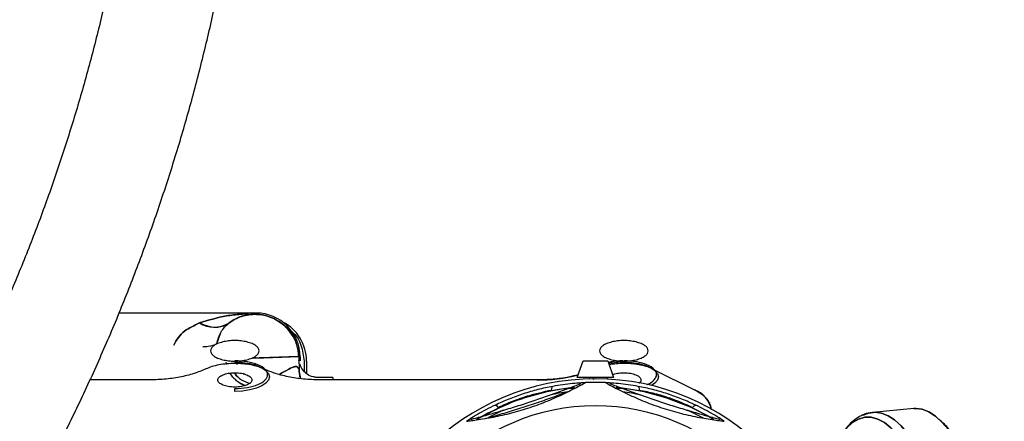
# Paper-space layout 'Sheet2' of a CAD drawing. Units: inches. Extents: x 4 to 303, y 5 to 193.
# Drawn here: x 36 to 41, y 32 to 34 of the extents above; entities that cross this region are included whole.
import ezdxf

# ---------------------------------------------------------------- set-up
doc = ezdxf.new("R2010")
doc.units = ezdxf.units.IN
doc.header["$MEASUREMENT"] = 0

psp = doc.layouts.new('Sheet2')

# ---------------------------------------------------------------- linework, layer by layer
at = {"color": 7, "linetype": 'Continuous', "lineweight": 25, "ltscale": 18}
for p, q in [((37.2755, 32.2208), (36.6096, 32.2208)), ((37.1953, 32.2003), (37.197, 32.2003)), ((37.2766, 32.2204), (37.2735, 32.2173)), ((37.2755, 32.2207), (37.2736, 32.2176)), ((37.2755, 32.2207), (37.2766, 32.2204)), ((37.1328, 32.1634), (37.1261, 32.162)), ((37.1029, 32.124), (37.0837, 32.0702)), ((37.0833, 32.0675), (37.0837, 32.0702)), ((37.2705, 32.0018), (37.257, 32.0023)), ((37.2705, 32.0018), (37.483, 32.0092)), ((37.483, 32.0092), (37.4856, 31.9354)), ((37.4833, 32.0021), (37.4891, 32.0079)), ((37.4834, 32.0086), (37.4855, 31.9919)), ((37.4835, 32.0084), (37.4854, 31.9937)), ((37.4891, 32.0079), (37.4893, 31.9883)), ((37.18, 31.9749), (37.1784, 31.981)), ((37.1784, 31.981), (37.1831, 31.9701)), ((37.1801, 31.9749), (37.1785, 31.9809)), ((37.1952, 31.9884), (37.1969, 31.9799)), ((37.1954, 31.9884), (37.1971, 31.9799)), ((37.202, 31.9877), (37.2037, 31.9793)), ((37.2717, 31.9683), (37.2716, 31.9727)), ((37.4848, 31.9842), (37.4837, 31.9905)), ((37.4896, 31.9691), (37.4896, 31.9677)), ((37.5091, 31.9877), (37.5091, 31.9364)), ((37.5209, 31.9877), (37.5209, 31.9271)), ((38.8355, 31.9073), (38.8645, 31.9885)), ((38.8645, 31.9885), (38.9837, 31.9885)), ((38.9837, 31.9885), (39.0127, 31.9073)), ((37.2131, 31.9283), (37.2185, 31.9229)), ((37.4856, 31.9354), (37.4914, 31.9027)), ((37.4924, 31.9026), (37.4856, 31.9354)), ((37.4856, 31.9354), (37.4864, 31.9114)), ((37.6485, 31.9073), (37.5776, 31.9073)), ((37.6487, 31.9072), (37.6485, 31.9072)), ((37.6487, 31.9072), (37.6487, 31.8958)), ((39.0127, 31.9073), (38.8355, 31.9073)), ((38.8963, 31.9011), (38.8948, 31.9073)), ((38.91, 31.9073), (38.9145, 31.8978)), ((38.9814, 31.8996), (38.985, 31.9073)), ((39.207, 31.9471), (39.4046, 31.8476)), ((36.7499, 31.8958), (36.4689, 31.8958)), ((38.6397, 31.8958), (37.5951, 31.8958)), ((38.4767, 31.7487), (38.404, 31.7128)), ((39.4494, 31.7103), (39.3714, 31.7487)), ((40.4701, 31.7568), (40.272, 31.7384))]:
    psp.add_line(p, q, dxfattribs=at)
at = {"color": 7, "linetype": 'Continuous', "lineweight": 25, "ltscale": 18, "flags": 128}
for points in [[(37.1725, 31.982), (37.2098, 31.9802), (37.2453, 31.975), (37.2771, 31.9665), (37.3036, 31.9553), (37.3236, 31.9419), (37.336, 31.9269), (37.3402, 31.9111), (37.336, 31.8954), (37.3236, 31.8804), (37.3036, 31.8669), (37.2771, 31.8557), (37.2453, 31.8473), (37.2098, 31.842), (37.1725, 31.8402)], [(37.1772, 31.9872), (37.1784, 31.9808), (37.18, 31.9748)], [(39.0623, 31.982), (39.0996, 31.9802), (39.135, 31.975), (39.1668, 31.9665), (39.1934, 31.9553), (39.2134, 31.9419), (39.2258, 31.9269), (39.23, 31.9111), (39.2258, 31.8954), (39.2134, 31.8804), (39.1966, 31.8687)], [(40.0819, 31.5613), (40.0944, 31.5873), (40.1187, 31.629), (40.1449, 31.6628), (40.1728, 31.6885), (40.2021, 31.7057), (40.2325, 31.7144), (40.2637, 31.7144), (40.2956, 31.7057), (40.3277, 31.6885), (40.3598, 31.6628), (40.3916, 31.629), (40.4228, 31.5873), (40.4531, 31.5381), (40.4823, 31.4818), (40.5101, 31.419), (40.5362, 31.3502), (40.5604, 31.2761), (40.5825, 31.1972), (40.6023, 31.1144), (40.6196, 31.0284), (40.6342, 30.9399), (40.6461, 30.8498), (40.6551, 30.7589)], [(40.6551, 30.7589), (40.6461, 30.8498), (40.6342, 30.9399), (40.6196, 31.0284), (40.6023, 31.1144), (40.5825, 31.1972), (40.5604, 31.2761), (40.5362, 31.3502), (40.5101, 31.419), (40.4823, 31.4818), (40.4531, 31.5381), (40.4228, 31.5873), (40.3916, 31.629), (40.3598, 31.6628), (40.3277, 31.6885), (40.2956, 31.7057), (40.2637, 31.7144), (40.2325, 31.7144), (40.2021, 31.7057), (40.1728, 31.6885), (40.1449, 31.6628), (40.1187, 31.629), (40.0944, 31.5873), (40.0845, 31.5669)], [(40.6982, 30.7623), (40.6893, 30.8524), (40.6777, 30.9417), (40.6634, 31.0296), (40.6465, 31.1151), (40.6272, 31.1976), (40.6057, 31.2764), (40.5821, 31.3508), (40.5566, 31.4202), (40.5294, 31.484), (40.5009, 31.5416), (40.4711, 31.5926), (40.4405, 31.6365), (40.4091, 31.6729), (40.3774, 31.7016), (40.3456, 31.7223), (40.3139, 31.7347), (40.2826, 31.7389), (40.252, 31.7347), (40.2227, 31.7225)], [(40.2522, 31.7348), (40.2826, 31.7389), (40.3139, 31.7347), (40.3456, 31.7223), (40.3774, 31.7016), (40.4091, 31.6729), (40.4405, 31.6365), (40.4711, 31.5926), (40.5009, 31.5416), (40.5294, 31.484), (40.5566, 31.4202), (40.5821, 31.3508), (40.6057, 31.2764), (40.6272, 31.1976), (40.6465, 31.1151), (40.6634, 31.0296), (40.6777, 30.9417), (40.6893, 30.8524), (40.6982, 30.7623)], [(40.4701, 31.7568), (40.4807, 31.7573), (40.512, 31.7532), (40.5437, 31.7407), (40.5755, 31.72), (40.6073, 31.6914), (40.6386, 31.6549), (40.6692, 31.6111), (40.699, 31.5601), (40.7276, 31.5024), (40.7547, 31.4387), (40.7802, 31.3693), (40.8038, 31.2948), (40.8254, 31.216), (40.8446, 31.1335), (40.8615, 31.048), (40.8758, 30.9602), (40.8875, 30.8709), (40.8963, 30.7807)], [(40.8963, 30.7807), (40.8875, 30.8709), (40.8758, 30.9602), (40.8615, 31.048), (40.8446, 31.1335), (40.8254, 31.216), (40.8038, 31.2948), (40.7802, 31.3693), (40.7547, 31.4387), (40.7276, 31.5024), (40.699, 31.5601), (40.6692, 31.6111), (40.6386, 31.6549), (40.6073, 31.6914), (40.5755, 31.72), (40.5437, 31.7407), (40.512, 31.7532), (40.4807, 31.7573), (40.4712, 31.7569)]]:
    psp.add_lwpolyline(points, dxfattribs=at)
at = {"color": 7, "linetype": 'Continuous', "lineweight": 25, "ltscale": 324}
for centre, radius, start, end in [((37.2705, 32.0018), 0.2126, 2, 126.8996), ((37.2763, 32.0076), 0.2128, 0.0817, 89.9183), ((37.0726, 32.2886), 0.1362, 238.2957, 301.0415), ((37.3083, 31.9877), 0.2126, 0, 62.9425), ((39.0602, 31.6231), 0.3589, 89.6665, 101.509), ((37.2705, 32.0018), 0.124, 216.4187, 259.6049), ((37.2707, 32.0017), 0.124, 216.3257, 259.4552), ((38.6459, 32.683), 0.7873, 269.548, 284.2754), ((38.9241, 30.7499), 1.1516, 360, 180), ((38.9241, 30.7499), 1.1516, 360, 180), ((38.9241, 30.7499), 1.1138, 95.2128, 121.2039), ((38.9241, 30.7499), 1.1339, 87.5269, 92.4731), ((38.9241, 30.7499), 1.1339, 87.5269, 92.4731), ((38.9241, 30.7499), 1.1138, 59.0832, 84.8171), ((39.3653, 31.73), 0.124, 9.9217, 71.5501), ((38.9241, 30.7499), 1.02, 0, 180)]:
    psp.add_arc(centre, radius, start, end, dxfattribs=at)
at = {"color": 7, "linetype": 'Continuous', "lineweight": 25, "ltscale": 18}
for points, knots in [([(36.7572, 35.631), (36.757, 35.5884), (36.7564, 35.4637), (36.7501, 35.257), (36.7357, 35.0112), (36.7142, 34.7659), (36.6856, 34.5214), (36.6499, 34.278), (36.6072, 34.0357), (36.5574, 33.795), (36.5008, 33.5559), (36.4372, 33.3187), (36.3667, 33.0837), (36.2895, 32.8509), (36.2056, 32.6208), (36.1151, 32.3933), (36.018, 32.1689), (35.9144, 31.9476), (35.8045, 31.7296), (35.6882, 31.5153), (35.5766, 31.3225), (35.5018, 31.2024), (35.4699, 31.1512)], [0, 0, 0, 0, 0.026937, 0.078841, 0.130746, 0.182652, 0.234558, 0.286464, 0.33837, 0.390277, 0.442185, 0.494094, 0.546004, 0.597915, 0.649828, 0.701742, 0.753657, 0.805575, 0.857494, 0.909415, 0.961338, 1, 1, 1, 1]), ([(35.9138, 30.8709), (35.9375, 30.9088), (36.0057, 31.0178), (36.1135, 31.2009), (36.2354, 31.4214), (36.3509, 31.6455), (36.4601, 31.873), (36.5628, 32.1038), (36.6589, 32.3377), (36.7484, 32.5744), (36.8313, 32.8137), (36.9073, 33.0554), (36.9765, 33.2994), (37.0387, 33.5454), (37.094, 33.7932), (37.1424, 34.0426), (37.1836, 34.2933), (37.2178, 34.5452), (37.2448, 34.798), (37.2647, 35.0516), (37.2775, 35.3057), (37.2818, 35.4989), (37.2821, 35.6074), (37.2822, 35.631)], [0, 0, 0, 0, 0.0269393, 0.0773965, 0.1278561, 0.1783178, 0.2287815, 0.2792471, 0.3297145, 0.3801836, 0.4306543, 0.4811264, 0.5316, 0.5820748, 0.6325508, 0.6830279, 0.7335059, 0.7839847, 0.8344643, 0.8849444, 0.9354251, 0.9859061, 1, 1, 1, 1]), ([(37.2395, 32.217), (37.2385, 32.217), (37.2252, 32.2168), (37.1888, 32.2141), (37.1088, 32.2056), (37.0441, 32.1858), (37.0011, 32.1727)], [0, 0, 0, 0, 0.0113215, 0.1526075, 0.4352238, 1, 1, 1, 1]), ([(37.0011, 32.1727), (37.0442, 32.1857), (37.109, 32.2054), (37.1885, 32.2145), (37.2246, 32.2164), (37.2366, 32.217)], [0, 0, 0, 0, 0.571244, 0.857097, 1, 1, 1, 1]), ([(37.1429, 32.1718), (37.1525, 32.1783), (37.1821, 32.1984), (37.2407, 32.2164), (37.3142, 32.2142), (37.383, 32.1872), (37.4374, 32.1396), (37.4741, 32.0779), (37.48, 32.0321), (37.483, 32.0092)], [0, 0, 0, 0, 0.075256, 0.232023, 0.388791, 0.545558, 0.702326, 0.851164, 1, 1, 1, 1]), ([(37.2412, 32.2124), (37.2367, 32.2117), (37.2224, 32.2094), (37.2107, 32.2056), (37.2027, 32.203)], [0, 0, 0, 0, 0.3103031, 1, 1, 1, 1]), ([(37.2633, 32.2143), (37.2612, 32.2142), (37.2556, 32.214), (37.2517, 32.2135), (37.2493, 32.2132)], [0, 0, 0, 0, 0.371684, 1, 1, 1, 1]), ([(37.0011, 32.1727), (36.9756, 32.161), (36.9373, 32.1434), (36.8969, 32.1039), (36.883, 32.0782), (36.8761, 32.0654)], [0, 0, 0, 0, 0.499657, 0.749953, 1, 1, 1, 1]), ([(36.8761, 32.0654), (36.883, 32.0782), (36.8969, 32.1039), (36.9373, 32.1434), (36.9756, 32.161), (37.0011, 32.1727)], [0, 0, 0, 0, 0.250047, 0.500343, 1, 1, 1, 1]), ([(37.0011, 32.1727), (37.0163, 32.1663), (37.047, 32.1536), (37.0868, 32.151), (37.1193, 32.1571), (37.1351, 32.167), (37.1429, 32.1718)], [0, 0, 0, 0, 0.282308, 0.567241, 0.787451, 1, 1, 1, 1]), ([(37.0837, 32.0702), (37.0898, 32.0912), (37.102, 32.1333), (37.1293, 32.159), (37.1429, 32.1718)], [0, 0, 0, 0, 0.499793, 1, 1, 1, 1]), ([(37.4418, 32.1353), (37.4447, 32.1335), (37.4696, 32.1175), (37.4991, 32.0651), (37.5058, 32.0135), (37.5091, 31.9877)], [0, 0, 0, 0, 0.0612488, 0.5307118, 1, 1, 1, 1]), ([(37.0837, 32.0702), (37.072, 32.0651), (37.0547, 32.0577), (37.0258, 32.0564), (37.0165, 32.056)], [0, 0, 0, 0, 0.678731, 1, 1, 1, 1]), ([(37.1135, 32.0803), (37.1049, 32.0778), (37.0878, 32.0729), (37.0692, 32.0623), (37.0567, 32.0502), (37.0552, 32.0414), (37.0544, 32.0371)], [0, 0, 0, 0, 0.249998, 0.499997, 0.749995, 1, 1, 1, 1]), ([(37.2316, 32.0803), (37.2222, 32.0822), (37.2036, 32.086), (37.1725, 32.0875), (37.1414, 32.086), (37.1228, 32.0822), (37.1135, 32.0803)], [0, 0, 0, 0, 0.249998, 0.5, 0.750002, 1, 1, 1, 1]), ([(37.2906, 32.0371), (37.2898, 32.0414), (37.2883, 32.0502), (37.2758, 32.0623), (37.2572, 32.0729), (37.2401, 32.0778), (37.2316, 32.0803)], [0, 0, 0, 0, 0.250005, 0.500003, 0.750002, 1, 1, 1, 1]), ([(39.0032, 32.0803), (38.9947, 32.0778), (38.9776, 32.0729), (38.959, 32.0623), (38.9465, 32.0502), (38.9449, 32.0414), (38.9442, 32.0371)], [0, 0, 0, 0, 0.249998, 0.499997, 0.749995, 1, 1, 1, 1]), ([(39.1213, 32.0803), (39.112, 32.0822), (39.0934, 32.086), (39.0623, 32.0875), (39.0312, 32.086), (39.0125, 32.0822), (39.0032, 32.0803)], [0, 0, 0, 0, 0.249998, 0.5, 0.750002, 1, 1, 1, 1]), ([(39.1804, 32.0371), (39.1796, 32.0414), (39.178, 32.0502), (39.1656, 32.0623), (39.147, 32.0729), (39.1299, 32.0778), (39.1213, 32.0803)], [0, 0, 0, 0, 0.250005, 0.500003, 0.750002, 1, 1, 1, 1]), ([(37.0544, 32.0371), (37.0552, 32.0327), (37.0567, 32.024), (37.0692, 32.0119), (37.0878, 32.0013), (37.1049, 31.9963), (37.1135, 31.9939)], [0, 0, 0, 0, 0.2500051, 0.5000034, 0.7500016, 1, 1, 1, 1]), ([(37.2316, 31.9939), (37.2401, 31.9963), (37.2572, 32.0013), (37.2758, 32.0119), (37.2883, 32.024), (37.2898, 32.0327), (37.2906, 32.0371)], [0, 0, 0, 0, 0.249998, 0.499997, 0.749995, 1, 1, 1, 1]), ([(37.483, 32.0092), (37.4798, 32.0091), (37.4734, 32.0089), (37.4243, 32.0072), (37.3541, 32.0047), (37.2984, 32.0028), (37.2705, 32.0018)], [0, 0, 0, 0, 0.249925, 0.499884, 0.749923, 1, 1, 1, 1]), ([(38.9442, 32.0371), (38.9449, 32.0327), (38.9465, 32.024), (38.959, 32.0119), (38.9776, 32.0013), (38.9947, 31.9963), (39.0032, 31.9939)], [0, 0, 0, 0, 0.250005, 0.500003, 0.750002, 1, 1, 1, 1]), ([(39.1213, 31.9939), (39.1299, 31.9963), (39.147, 32.0013), (39.1656, 32.0119), (39.178, 32.024), (39.1796, 32.0327), (39.1804, 32.0371)], [0, 0, 0, 0, 0.249998, 0.499997, 0.749995, 1, 1, 1, 1]), ([(37.3134, 31.949), (37.3039, 31.953), (37.2851, 31.9609), (37.2502, 31.9692), (37.2123, 31.9745), (37.1725, 31.9762), (37.1328, 31.9745), (37.0949, 31.9692), (37.0599, 31.9609), (37.0411, 31.953), (37.0317, 31.949)], [0, 0, 0, 0, 0.125, 0.25, 0.375, 0.5, 0.625, 0.75, 0.875, 1, 1, 1, 1]), ([(37.1135, 31.9939), (37.1228, 31.992), (37.1414, 31.9882), (37.1725, 31.9867), (37.2036, 31.9882), (37.2222, 31.992), (37.2316, 31.9939)], [0, 0, 0, 0, 0.249998, 0.5, 0.750002, 1, 1, 1, 1]), ([(37.1292, 31.9821), (37.1299, 31.9805), (37.1307, 31.9783), (37.1316, 31.9755), (37.1318, 31.9748)], [0, 0, 0, 0, 0.7514682, 1, 1, 1, 1]), ([(37.1325, 31.9705), (37.1317, 31.9737), (37.1309, 31.9775), (37.1295, 31.9811), (37.1293, 31.9818)], [0, 0, 0, 0, 0.823729, 1, 1, 1, 1]), ([(37.1725, 31.9886), (37.1725, 31.9887), (37.1725, 31.9889), (37.1725, 31.9874), (37.1725, 31.985), (37.1725, 31.983), (37.1725, 31.982)], [0, 0, 0, 0, 0.280292, 0.559223, 0.779279, 1, 1, 1, 1]), ([(37.1725, 31.8543), (37.1933, 31.8553), (37.235, 31.8573), (37.2879, 31.8729), (37.3232, 31.8951), (37.3356, 31.9215), (37.3231, 31.9479), (37.2877, 31.9701), (37.2348, 31.9856), (37.1933, 31.9876), (37.1725, 31.9886)], [0, 0, 0, 0, 0.125064, 0.250141, 0.375217, 0.500297, 0.62536, 0.750355, 0.875225, 1, 1, 1, 1]), ([(37.4856, 31.9354), (37.4851, 31.9407), (37.4841, 31.9512), (37.4776, 31.9598), (37.4669, 31.9616), (37.4471, 31.9555), (37.4216, 31.9402), (37.3963, 31.9274), (37.3874, 31.9229)], [0, 0, 0, 0, 0.141319, 0.282555, 0.423787, 0.565106, 0.847087, 1, 1, 1, 1]), ([(37.3874, 31.9229), (37.3963, 31.9274), (37.4216, 31.9402), (37.4471, 31.9555), (37.4669, 31.9616), (37.4776, 31.9598), (37.4841, 31.9512), (37.4851, 31.9407), (37.4856, 31.9354)], [0, 0, 0, 0, 0.152912, 0.434894, 0.576213, 0.717445, 0.858681, 1, 1, 1, 1]), ([(37.5629, 31.9095), (37.559, 31.9099), (37.5452, 31.9113), (37.5233, 31.923), (37.5004, 31.9437), (37.4921, 31.9625), (37.488, 31.9718)], [0, 0, 0, 0, 0.11457, 0.404633, 0.704915, 1, 1, 1, 1]), ([(37.5786, 31.9072), (37.5694, 31.9079), (37.5503, 31.9094), (37.5234, 31.9226), (37.5006, 31.9436), (37.4923, 31.9624), (37.4882, 31.9717)], [0, 0, 0, 0, 0.231877, 0.483511, 0.74401, 1, 1, 1, 1]), ([(39.0579, 31.9883), (39.0464, 31.9878), (39.0226, 31.9869), (38.9984, 31.9836), (38.9872, 31.9804), (38.9866, 31.9802)], [0, 0, 0, 0, 0.468292, 0.97042, 1, 1, 1, 1]), ([(39.0579, 31.9883), (39.038, 31.9878), (39.012, 31.9872), (38.9916, 31.9809), (38.9869, 31.9794)], [0, 0, 0, 0, 0.767705, 1, 1, 1, 1]), ([(39.207, 31.9471), (39.1977, 31.9513), (39.1791, 31.9595), (39.144, 31.9684), (39.1057, 31.9742), (39.0653, 31.9762), (39.026, 31.9749), (39.0019, 31.9712), (38.9905, 31.9695)], [0, 0, 0, 0, 0.169588, 0.339176, 0.508765, 0.678354, 0.847942, 1, 1, 1, 1]), ([(39.0032, 31.9939), (39.0125, 31.992), (39.0312, 31.9882), (39.0623, 31.9867), (39.0934, 31.9882), (39.112, 31.992), (39.1213, 31.9939)], [0, 0, 0, 0, 0.249998, 0.5, 0.750002, 1, 1, 1, 1]), ([(39.1737, 31.8737), (39.174, 31.8738), (39.1916, 31.8787), (39.2119, 31.8957), (39.2257, 31.9213), (39.2128, 31.948), (39.1775, 31.9701), (39.1246, 31.9856), (39.083, 31.9876), (39.0623, 31.9886)], [0, 0, 0, 0, 0.003329, 0.169573, 0.335822, 0.50205, 0.668186, 0.834157, 1, 1, 1, 1]), ([(39.0623, 31.9874), (39.0623, 31.9873), (39.0623, 31.9868), (39.0623, 31.9849), (39.0623, 31.983), (39.0623, 31.982)], [0, 0, 0, 0, 0.124683, 0.561682, 1, 1, 1, 1]), ([(39.0623, 31.982), (39.0623, 31.9833), (39.0623, 31.9854), (39.0623, 31.9866), (39.0623, 31.9871)], [0, 0, 0, 0, 0.59317, 1, 1, 1, 1]), ([(37.0317, 31.949), (37.0128, 31.9411), (36.9751, 31.9253), (36.9052, 31.9088), (36.8294, 31.8978), (36.7764, 31.8965), (36.7499, 31.8958)], [0, 0, 0, 0, 0.25, 0.5, 0.75, 1, 1, 1, 1]), ([(37.2227, 31.8687), (37.2212, 31.8691), (37.2178, 31.8701), (37.2093, 31.8739), (37.201, 31.8782), (37.1943, 31.8823), (37.1875, 31.8868), (37.1798, 31.8928), (37.1713, 31.9004), (37.1591, 31.9132), (37.1539, 31.9224), (37.1503, 31.9289)], [0, 0, 0, 0, 0.0927797, 0.2126967, 0.2735625, 0.3307738, 0.3890646, 0.4529291, 0.560264, 0.6932395, 1, 1, 1, 1]), ([(37.2225, 31.8687), (37.2211, 31.8691), (37.2178, 31.87), (37.2095, 31.8737), (37.2012, 31.8781), (37.1945, 31.8821), (37.1877, 31.8867), (37.1799, 31.8927), (37.1714, 31.9003), (37.1592, 31.9132), (37.154, 31.9224), (37.1504, 31.9289)], [0, 0, 0, 0, 0.0874394, 0.2077684, 0.2688433, 0.3262512, 0.3847423, 0.4488262, 0.5565299, 0.6899623, 1, 1, 1, 1]), ([(37.5951, 31.8958), (37.5686, 31.8965), (37.5156, 31.8978), (37.4398, 31.9088), (37.3699, 31.9253), (37.3322, 31.9411), (37.3134, 31.949)], [0, 0, 0, 0, 0.25, 0.5, 0.75, 1, 1, 1, 1]), ([(38.8404, 31.9211), (38.8252, 31.9171), (38.7876, 31.9071), (38.719, 31.898), (38.6661, 31.8965), (38.6397, 31.8958)], [0, 0, 0, 0, 0.252674, 0.626337, 1, 1, 1, 1]), ([(39.0076, 31.9216), (39.0149, 31.9241), (39.0309, 31.9295), (39.0513, 31.9303), (39.0623, 31.9307)], [0, 0, 0, 0, 0.462153, 1, 1, 1, 1]), ([(39.0623, 31.9307), (39.0731, 31.9302), (39.0947, 31.9291), (39.1222, 31.9211), (39.1408, 31.9095), (39.1466, 31.8959), (39.1436, 31.8851), (39.1358, 31.8805), (39.1342, 31.8796)], [0, 0, 0, 0, 0.190533, 0.381065, 0.571598, 0.762131, 0.952663, 1, 1, 1, 1]), ([(37.1725, 31.8402), (37.1725, 31.8416), (37.1725, 31.8444), (37.1725, 31.8485), (37.1725, 31.8519), (37.1725, 31.8535), (37.1725, 31.8543)], [0, 0, 0, 0, 0.280292, 0.559223, 0.779279, 1, 1, 1, 1]), ([(37.1979, 31.881), (37.2051, 31.8763), (37.2126, 31.8715), (37.2227, 31.869), (37.2232, 31.8689)], [0, 0, 0, 0, 0.956758, 1, 1, 1, 1]), ([(37.198, 31.8808), (37.2052, 31.8762), (37.2127, 31.8714), (37.2227, 31.8689), (37.223, 31.8688)], [0, 0, 0, 0, 0.96793, 1, 1, 1, 1]), ([(38.2978, 31.6951), (38.2984, 31.6951), (38.2996, 31.6953), (38.3116, 31.6968), (38.3367, 31.7002), (38.3753, 31.706), (38.4317, 31.7159), (38.5067, 31.732), (38.5966, 31.7577), (38.6845, 31.7898), (38.7546, 31.8207), (38.806, 31.846), (38.8407, 31.8639), (38.863, 31.876), (38.8736, 31.8818), (38.8746, 31.8824), (38.8752, 31.8827)], [0, 0, 0, 0, 0.031248, 0.062508, 0.124835, 0.187333, 0.249893, 0.374898, 0.5, 0.625103, 0.750107, 0.812667, 0.875165, 0.937491, 0.968752, 1, 1, 1, 1]), ([(38.3191, 31.7046), (38.3193, 31.7046), (38.3197, 31.7047), (38.3243, 31.7059), (38.3374, 31.7094), (38.3645, 31.7166), (38.4, 31.7264), (38.4494, 31.7404), (38.5125, 31.7591), (38.5884, 31.7831), (38.6638, 31.8083), (38.7259, 31.8302), (38.7741, 31.8479), (38.8086, 31.8609), (38.8347, 31.871), (38.8474, 31.8759), (38.8517, 31.8776), (38.8521, 31.8778), (38.8523, 31.8778)], [0, 0, 0, 0, 0.01577, 0.031364, 0.062654, 0.124985, 0.187471, 0.249987, 0.374973, 0.499999, 0.625023, 0.750008, 0.812523, 0.87501, 0.937345, 0.968635, 0.98423, 1, 1, 1, 1]), ([(38.3808, 31.7211), (38.4193, 31.7415), (38.5009, 31.7845), (38.6352, 31.8277), (38.7464, 31.8532), (38.8113, 31.8565), (38.8277, 31.8573)], [0, 0, 0, 0, 0.2771149, 0.5864018, 0.895702, 1, 1, 1, 1]), ([(38.7167, 31.8646), (38.6928, 31.8597), (38.6448, 31.8499), (38.5735, 31.8289), (38.5034, 31.8039), (38.4589, 31.7837), (38.4366, 31.7736)], [0, 0, 0, 0, 0.249995, 0.5, 0.750005, 1, 1, 1, 1]), ([(38.7111, 31.847), (38.7116, 31.8524), (38.7126, 31.8619), (38.7155, 31.8638), (38.7167, 31.8646)], [0, 0, 0, 0, 0.56, 1, 1, 1, 1]), ([(38.8752, 31.8827), (38.8748, 31.8826), (38.8742, 31.8826), (38.8679, 31.8823), (38.8496, 31.8814), (38.8131, 31.8786), (38.7658, 31.8731), (38.7331, 31.8674), (38.7167, 31.8646)], [0, 0, 0, 0, 0.062533, 0.125105, 0.249939, 0.499396, 0.74962, 1, 1, 1, 1]), ([(39.1314, 31.8646), (39.1151, 31.8674), (39.0824, 31.8731), (39.0351, 31.8786), (38.9986, 31.8814), (38.9803, 31.8823), (38.974, 31.8826), (38.9733, 31.8826), (38.973, 31.8827)], [0, 0, 0, 0, 0.25038, 0.500603, 0.75006, 0.874892, 0.937464, 1, 1, 1, 1]), ([(38.973, 31.8827), (38.9735, 31.8824), (38.9746, 31.8818), (38.9852, 31.876), (39.0075, 31.8639), (39.0421, 31.846), (39.0936, 31.8207), (39.1637, 31.7898), (39.2516, 31.7577), (39.3415, 31.732), (39.4164, 31.7159), (39.4729, 31.706), (39.5114, 31.7002), (39.5366, 31.6968), (39.5485, 31.6953), (39.5497, 31.6951), (39.5503, 31.6951)], [0, 0, 0, 0, 0.031248, 0.062508, 0.124835, 0.187333, 0.249893, 0.374898, 0.5, 0.625103, 0.750107, 0.812667, 0.875165, 0.937491, 0.968752, 1, 1, 1, 1]), ([(38.9958, 31.8778), (38.996, 31.8778), (38.9964, 31.8776), (39.0008, 31.8759), (39.0134, 31.871), (39.0396, 31.8609), (39.074, 31.8479), (39.1223, 31.8302), (39.1844, 31.8083), (39.2598, 31.7831), (39.3356, 31.7591), (39.3988, 31.7404), (39.4482, 31.7264), (39.4837, 31.7166), (39.5108, 31.7094), (39.5239, 31.7059), (39.5284, 31.7047), (39.5288, 31.7046), (39.5291, 31.7046)], [0, 0, 0, 0, 0.01577, 0.031364, 0.062654, 0.124985, 0.187471, 0.249987, 0.374973, 0.499999, 0.625023, 0.750008, 0.812523, 0.87501, 0.937345, 0.968635, 0.98423, 1, 1, 1, 1]), ([(39.0204, 31.8573), (39.0368, 31.8565), (39.1017, 31.8532), (39.2133, 31.8282), (39.3509, 31.7811), (39.447, 31.7377), (39.4933, 31.7063), (39.4994, 31.7021)], [0, 0, 0, 0, 0.096603, 0.383186, 0.669779, 0.956347, 1, 1, 1, 1]), ([(39.1314, 31.8646), (39.133, 31.8634), (39.1359, 31.8611), (39.1367, 31.8513), (39.1371, 31.847)], [0, 0, 0, 0, 0.56, 1, 1, 1, 1]), ([(39.4116, 31.7736), (39.3893, 31.7837), (39.3447, 31.8039), (39.2747, 31.8289), (39.2033, 31.8499), (39.1554, 31.8597), (39.1314, 31.8646)], [0, 0, 0, 0, 0.2499947, 0.5, 0.7500052, 1, 1, 1, 1]), ([(38.3879, 31.7084), (38.3895, 31.7088), (38.4032, 31.7125), (38.4446, 31.7243), (38.5114, 31.7439), (38.5928, 31.7696), (38.6736, 31.7967), (38.7392, 31.82), (38.7797, 31.8349), (38.7929, 31.8399), (38.7944, 31.8405)], [0, 0, 0, 0, 0.013136, 0.11053, 0.305215, 0.499999, 0.694784, 0.889469, 0.986864, 1, 1, 1, 1]), ([(38.4515, 31.7627), (38.4746, 31.7731), (38.5209, 31.794), (38.608, 31.8245), (38.672, 31.8385), (38.7111, 31.847)], [0, 0, 0, 0, 0.2802365, 0.5602304, 1, 1, 1, 1]), ([(38.7873, 31.837), (38.7852, 31.8368), (38.7537, 31.8349), (38.723, 31.8268), (38.6943, 31.8193)], [0, 0, 0, 0, 0.066088, 1, 1, 1, 1]), ([(39.1539, 31.8193), (39.1252, 31.8268), (39.0945, 31.8349), (39.063, 31.8368), (39.0609, 31.837)], [0, 0, 0, 0, 0.93375, 1, 1, 1, 1]), ([(39.1371, 31.847), (39.1619, 31.8419), (39.2116, 31.8316), (39.3, 31.8051), (39.36, 31.7788), (39.3967, 31.7627)], [0, 0, 0, 0, 0.280236, 0.56023, 1, 1, 1, 1]), ([(39.4875, 31.7514), (39.4864, 31.7601), (39.4844, 31.7775), (39.4676, 31.8028), (39.442, 31.8268), (39.417, 31.8407), (39.4046, 31.8476)], [0, 0, 0, 0, 0.25, 0.5, 0.75, 1, 1, 1, 1]), ([(38.4366, 31.7736), (38.4217, 31.7663), (38.392, 31.7516), (38.3504, 31.7283), (38.3193, 31.7091), (38.3039, 31.6991), (38.2986, 31.6956), (38.2981, 31.6953), (38.2978, 31.6951)], [0, 0, 0, 0, 0.25038, 0.500603, 0.75006, 0.874892, 0.937464, 1, 1, 1, 1]), ([(38.4366, 31.7736), (38.4386, 31.7735), (38.4422, 31.7734), (38.4487, 31.766), (38.4515, 31.7627)], [0, 0, 0, 0, 0.56, 1, 1, 1, 1]), ([(39.3967, 31.7627), (39.4002, 31.7667), (39.4066, 31.7739), (39.4101, 31.7737), (39.4116, 31.7736)], [0, 0, 0, 0, 0.56, 1, 1, 1, 1]), ([(39.5503, 31.6951), (39.5501, 31.6953), (39.5495, 31.6956), (39.5443, 31.6991), (39.5289, 31.7091), (39.4977, 31.7283), (39.4562, 31.7516), (39.4264, 31.7663), (39.4116, 31.7736)], [0, 0, 0, 0, 0.062533, 0.125105, 0.249939, 0.499396, 0.74962, 1, 1, 1, 1]), ([(40.2688, 31.7372), (40.262, 31.7365), (40.2434, 31.7346), (40.2149, 31.723), (40.1844, 31.7043), (40.1565, 31.6793), (40.1305, 31.6484), (40.107, 31.6115), (40.0919, 31.5845), (40.0853, 31.5685), (40.085, 31.568)], [0, 0, 0, 0, 0.08647, 0.238127, 0.38256, 0.532541, 0.686542, 0.841125, 0.994749, 1, 1, 1, 1]), ([(40.9103, 30.7828), (40.9064, 30.8244), (40.8985, 30.9076), (40.8797, 31.0302), (40.8562, 31.1486), (40.828, 31.2607), (40.7956, 31.3646), (40.7596, 31.4587), (40.7205, 31.541), (40.6791, 31.6108), (40.6361, 31.6647), (40.6062, 31.6957), (40.5909, 31.7041), (40.5903, 31.7044)], [0, 0, 0, 0, 0.099576, 0.199175, 0.298763, 0.398355, 0.497934, 0.597523, 0.697107, 0.796699, 0.896288, 0.995869, 1, 1, 1, 1])]:
    psp.add_open_spline(points, degree=3, knots=knots, dxfattribs=at)
for points in [[(37.1725, 31.8608), (37.1617, 31.8614), (37.14, 31.8624), (37.1125, 31.8705), (37.0941, 31.8821), (37.0877, 31.8958), (37.0941, 31.9095), (37.1125, 31.9211), (37.14, 31.9292), (37.1617, 31.9302), (37.1725, 31.9307)], [(37.1725, 31.9307), (37.1833, 31.9302), (37.205, 31.9292), (37.2325, 31.9211), (37.2509, 31.9095), (37.2573, 31.8958), (37.2509, 31.8821), (37.2325, 31.8705), (37.205, 31.8624), (37.1833, 31.8614), (37.1725, 31.8608)]]:
    psp.add_open_spline(points, degree=3, dxfattribs=at)

doc.saveas('drawing.dxf')
